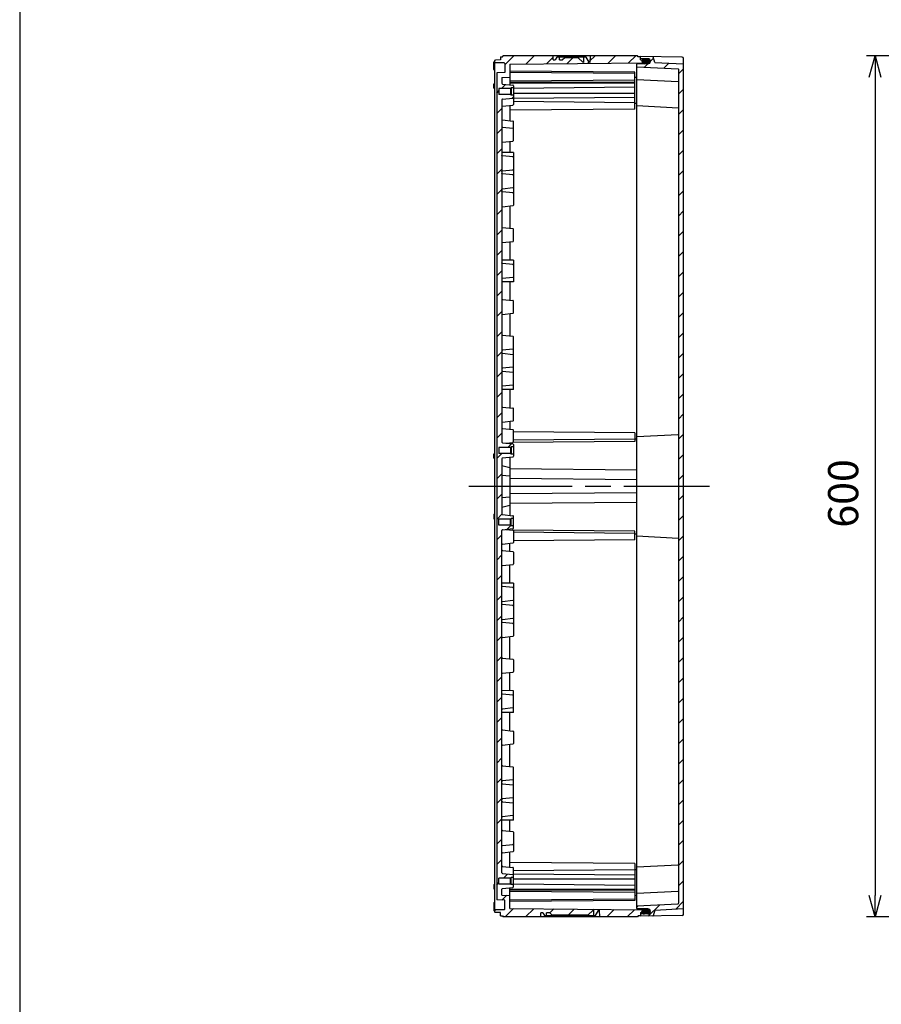
# Model space of a CAD drawing. Units: millimetres. Extents: x 0 to 4846, y 0 to 1680.
# Drawn here: x 2428 to 3028, y 400 to 1086 of the extents above; entities that cross this region are included whole.
import ezdxf

# ---------------------------------------------------------------- set-up
doc = ezdxf.new("R2010")
doc.units = ezdxf.units.MM
doc.header["$LTSCALE"] = 6
doc.linetypes.add('AM_ISO08W050', pattern=[18, 12, -1.5, 3, -1.5])
doc.linetypes.add('CENTER', pattern=[2, 1.25, -0.25, 0.25, -0.25])
for name, color, linetype, lineweight in [('AM_10', 7, 'AM_ISO08W050', 50), ('AM_5', 3, 'Continuous', 25), ('AM_7', 4, 'AM_ISO08W050', 25), ('AM_8', 1, 'Continuous', 25), ('ｶﾞｽｹｯﾄ', 5, 'Continuous', 25), ('ﾄｯﾌﾟｶﾊﾞｰ', 7, 'Continuous', 25), ('ﾎﾞﾃﾞｨｰ', 2, 'Continuous', 25)]:
    doc.layers.add(name, color=color, linetype=linetype, lineweight=lineweight)
doc.styles.add('ACISOTS', font='isocp.shx', dxfattribs={"height": 1, "bigfont": 'extfont.shx'})
doc.styles.get("Standard").update_dxf_attribs({"font": 'ISOCP.SHX', "bigfont": 'EXTFONT.SHX'})
doc.dimstyles.new('AM_ISO$0', dxfattribs={"dimtxt": 3.5, "dimasz": 2.5, "dimexe": 1, "dimexo": 1, "dimgap": 1.5, "dimtad": 1, "dimdsep": 46, "dimtxsty": 'STANDARD', "dimblk": 'OPEN30', "dimcen": 0, "dimclrd": 3, "dimclre": 3, "dimclrt": 2, "dimadec": 0, "dimazin": 2, "dimtp": 0.1, "dimtm": 0.1, "dimtfac": 0.71, "dimtmove": 0, "dimatfit": 3, "dimldrblk": 'OPEN30', "dimfxl": 1, "dimlwd": -1, "dimlwe": -1, "dimarcsym": 0})
pattern_1 = [(45, (0, 0), (-7.071068, 7.071068), [])]

# ---------------------------------------------------------------- blocks, each defined once
blk = doc.blocks.new('TK-A3')
blk.add_lwpolyline([(0, 0), (403, 0), (403, 280), (0, 280)], close=True)
blk = doc.blocks.new('*S66')
at = {"layer": 'AM_10', "color": 7, "linetype": 'CENTER'}
for p, q in [((3357, 1110.94), (3357, 1070.94)), ((3337, 1090.94), (3317, 1090.94)), ((3357, 410.94), (3357, 450.94)), ((3337, 430.94), (3317, 430.94))]:
    blk.add_line(p, q, dxfattribs=at)
at = {"layer": 'AM_10', "color": 1, "linetype": 'CENTER'}
blk.add_line((3357, 1070.94), (3357, 450.94), dxfattribs=at)
at = {"layer": 'AM_10', "color": 7, "linetype": 'Continuous', "extrusion": (0, 0, -1)}
blk.add_trace([(-3337, 1093.57), (-3337, 1088.3), (-3357, 1090.94)], dxfattribs=at)
at = {"layer": 'AM_10', "color": 7, "linetype": 'Continuous'}
blk.add_trace([(3337, 428.3), (3337, 433.57), (3357, 430.94)], dxfattribs=at)
at = {"layer": 'AM_10', "color": 7, "char_height": 20, "attachment_point": 5, "style": 'ACISOTS'}
for s, insert in [('A-A', (2819.53, 1155.89)), ('A', (3301, 1090.94)), ('A', (3301, 430.94))]:
    blk.add_mtext(s, dxfattribs=dict(at, insert=insert))
blk = doc.blocks.new('*S67')
at = {"layer": 'AM_10', "color": 7, "linetype": 'CENTER'}
for p, q in [((3357, 1110.94), (3357, 1070.94)), ((3337, 1090.94), (3317, 1090.94)), ((3357, 410.94), (3357, 450.94)), ((3337, 430.94), (3317, 430.94))]:
    blk.add_line(p, q, dxfattribs=at)
at = {"layer": 'AM_10', "color": 1, "linetype": 'CENTER'}
blk.add_line((3357, 1070.94), (3357, 450.94), dxfattribs=at)
at = {"layer": 'AM_10', "color": 7, "linetype": 'Continuous', "extrusion": (0, 0, -1)}
blk.add_trace([(-3337, 1093.57), (-3337, 1088.3), (-3357, 1090.94)], dxfattribs=at)
at = {"layer": 'AM_10', "color": 7, "linetype": 'Continuous'}
blk.add_trace([(3337, 428.3), (3337, 433.57), (3357, 430.94)], dxfattribs=at)
at = {"layer": 'AM_10', "color": 7, "char_height": 20, "attachment_point": 5, "style": 'ACISOTS'}
for s, insert in [('A-A', (2819.53, 1155.89)), ('A', (3301, 1090.94)), ('A', (3301, 430.94))]:
    blk.add_mtext(s, dxfattribs=dict(at, insert=insert))
blk = doc.blocks.new('_Open30')
at = {"color": 0, "linetype": 'ByBlock', "lineweight": -2}
for p, q in [((-1, 0.268), (0, 0)), ((0, 0), (-1, -0.268)), ((0, 0), (-1, 0))]:
    blk.add_line(p, q, dxfattribs=at)
blk = doc.blocks.new('*D40')
at = {"layer": 'AM_5', "color": 3}
for p, q in [((3211, 1060.94), (3017.59, 1060.94)), ((3023.59, 1045.94), (3023.59, 475.94)), ((3211, 460.94), (3017.59, 460.94))]:
    blk.add_line(p, q, dxfattribs=at)
at = {"layer": 'Defpoints', "color": 0}
for p in [(3217, 1060.94), (3023.59, 460.94), (3217, 460.94)]:
    blk.add_point(p, dxfattribs=at)
at = {"layer": 'AM_5', "color": 3, "xscale": 15, "yscale": 15, "zscale": 15}
for p, rotation in [((3023.59, 1060.94), 90), ((3023.59, 460.94), 270)]:
    blk.add_blockref('_Open30', p, dxfattribs=dict(at, rotation=rotation))
at = {"layer": 'AM_5', "color": 2, "insert": (3004.09, 755.98), "char_height": 21, "attachment_point": 5, "rotation": 90}
blk.add_mtext('600', dxfattribs=at)

msp = doc.modelspace()

# ---------------------------------------------------------------- hatches: boundary and pattern name
at = {"layer": 'AM_8'}
h = msp.add_hatch(dxfattribs=at)
h.set_pattern_fill('_U', color=256, scale=10, angle=45, style=0, pattern_type=0)
h.set_pattern_definition(pattern_1)
edge = h.paths.add_edge_path()
edge.add_arc((2764.211, 780.191), 0.5, 96.025822, 180, ccw=False)
edge.add_line((2764.159, 780.688), (2771.353, 781.447))
edge.add_arc((2771.311, 781.845), 0.4, 276.025822, 360)
edge.add_line((2771.711, 781.845), (2771.711, 783.438))
edge.add_line((2771.711, 783.438), (2770.211, 783.438))
edge.add_line((2770.211, 783.438), (2769.811, 783.838))
edge.add_line((2769.811, 783.838), (2761.711, 783.838))
edge.add_line((2761.711, 783.838), (2761.711, 788.038))
edge.add_line((2761.711, 788.038), (2769.811, 788.038))
edge.add_line((2769.811, 788.038), (2770.211, 788.438))
edge.add_line((2770.211, 788.438), (2771.711, 788.438))
edge.add_line((2771.711, 788.438), (2771.711, 790.031))
edge.add_arc((2771.311, 790.031), 0.4, 0, 83.974178)
edge.add_line((2771.353, 790.428), (2764.159, 791.188))
edge.add_arc((2764.211, 791.685), 0.5, 180, 263.974178, ccw=False)
edge.add_line((2763.711, 791.685), (2763.711, 801.685))
edge.add_line((2763.711, 801.685), (2763.711, 816.685))
edge.add_line((2763.711, 816.685), (2763.711, 828.298))
edge.add_line((2763.711, 828.298), (2763.711, 855.26))
edge.add_line((2763.711, 855.26), (2763.711, 866.685))
edge.add_line((2763.711, 866.685), (2763.711, 880.191))
edge.add_line((2763.711, 880.191), (2763.711, 891.685))
edge.add_line((2763.711, 891.685), (2763.711, 903.298))
edge.add_line((2763.711, 903.298), (2763.711, 918.577))
edge.add_line((2763.711, 918.577), (2763.711, 993.577))
edge.add_line((2763.711, 993.577), (2763.711, 1000.191))
edge.add_line((2763.711, 1000.191), (2763.711, 1030.191))
edge.add_arc((2764.211, 1030.191), 0.5, 96.025822, 180, ccw=False)
edge.add_line((2764.159, 1030.688), (2771.353, 1031.447))
edge.add_arc((2771.311, 1031.845), 0.4, 276.025822, 360)
edge.add_line((2771.711, 1031.845), (2771.711, 1033.438))
edge.add_line((2771.711, 1033.438), (2770.211, 1033.438))
edge.add_line((2770.211, 1033.438), (2769.811, 1033.838))
edge.add_line((2769.811, 1033.838), (2761.711, 1033.838))
edge.add_line((2761.711, 1033.838), (2761.711, 1038.038))
edge.add_line((2761.711, 1038.038), (2769.811, 1038.038))
edge.add_line((2769.811, 1038.038), (2770.211, 1038.438))
edge.add_line((2770.211, 1038.438), (2771.711, 1038.438))
edge.add_line((2771.711, 1038.438), (2771.711, 1040.031))
edge.add_arc((2771.311, 1040.031), 0.4, 0, 83.974178)
edge.add_line((2771.353, 1040.428), (2764.159, 1041.188))
edge.add_arc((2764.211, 1041.685), 0.5, 180, 263.974178, ccw=False)
edge.add_line((2763.711, 1041.685), (2763.711, 1045.65))
edge.add_line((2763.711, 1045.65), (2769.211, 1045.938))
edge.add_line((2769.211, 1045.938), (2769.211, 1055.121))
edge.add_line((2769.211, 1055.121), (2861.59, 1055.927))
edge.add_arc((2862.961, 1057.015), 1.75, 180, 218.435264, ccw=False)
edge.add_line((2861.211, 1057.015), (2861.211, 1057.073))
edge.add_arc((2862.961, 1057.073), 1.75, 150.584596, 180, ccw=False)
edge.add_line((2861.437, 1057.933), (2860.211, 1057.944))
edge.add_line((2860.211, 1057.944), (2860.211, 1057.981))
edge.add_line((2860.211, 1057.981), (2860.211, 1059.136))
edge.add_line((2860.211, 1059.136), (2860.211, 1060.238))
edge.add_line((2860.211, 1060.238), (2858.711, 1060.238))
edge.add_line((2858.711, 1060.238), (2858.278, 1060.938))
edge.add_line((2858.278, 1060.938), (2825.093, 1060.938))
edge.add_line((2825.093, 1060.938), (2825.011, 1056.259))
edge.add_line((2825.011, 1056.259), (2824.511, 1056.441))
edge.add_line((2824.511, 1056.441), (2822.492, 1059.938))
edge.add_line((2822.492, 1059.938), (2820.577, 1059.938))
edge.add_line((2820.577, 1059.938), (2820.511, 1056.159))
edge.add_line((2820.511, 1056.159), (2820.011, 1056.341))
edge.add_line((2820.011, 1056.341), (2816.914, 1059.438))
edge.add_line((2816.914, 1059.438), (2807.508, 1059.438))
edge.add_line((2807.508, 1059.438), (2806.029, 1057.959))
edge.add_line((2806.029, 1057.959), (2803.88, 1057.959))
edge.add_line((2803.88, 1057.959), (2803.845, 1059.938))
edge.add_line((2803.845, 1059.938), (2801.93, 1059.938))
edge.add_line((2801.93, 1059.938), (2800.788, 1057.959))
edge.add_line((2800.788, 1057.959), (2799.382, 1057.959))
edge.add_line((2799.382, 1057.959), (2799.33, 1060.938))
edge.add_line((2799.33, 1060.938), (2764.644, 1060.938))
edge.add_line((2764.644, 1060.938), (2764.211, 1060.188))
edge.add_line((2764.211, 1060.188), (2762.711, 1060.188))
edge.add_line((2762.711, 1060.188), (2762.711, 1057.938))
edge.add_line((2762.711, 1057.938), (2759.395, 1057.88))
edge.add_line((2759.395, 1057.88), (2758.711, 1057.538))
edge.add_line((2758.711, 1057.538), (2758.711, 1057.041))
edge.add_line((2758.711, 1057.041), (2758.711, 1056.338))
edge.add_line((2758.711, 1056.338), (2759.395, 1055.996))
edge.add_line((2759.395, 1055.996), (2765.416, 1055.891))
edge.add_arc((2765.411, 1055.591), 0.3, 0, 89.000064, ccw=False)
edge.add_line((2765.711, 1055.591), (2765.711, 1049.238))
edge.add_line((2765.711, 1049.238), (2760.211, 1048.95))
edge.add_line((2760.211, 1048.95), (2760.211, 472.926))
edge.add_line((2760.211, 472.926), (2765.711, 472.638))
edge.add_line((2765.711, 472.638), (2765.711, 466.285))
edge.add_arc((2765.411, 466.285), 0.3, -89.000064, 0, ccw=False)
edge.add_line((2765.416, 465.985), (2759.395, 465.88))
edge.add_line((2759.395, 465.88), (2758.711, 465.538))
edge.add_line((2758.711, 465.538), (2758.711, 464.835))
edge.add_line((2758.711, 464.835), (2758.711, 464.338))
edge.add_line((2758.711, 464.338), (2759.395, 463.996))
edge.add_line((2759.395, 463.996), (2762.711, 463.938))
edge.add_line((2762.711, 463.938), (2762.711, 461.688))
edge.add_line((2762.711, 461.688), (2764.211, 461.688))
edge.add_line((2764.211, 461.688), (2764.644, 460.938))
edge.add_line((2764.644, 460.938), (2790.83, 460.938))
edge.add_line((2790.83, 460.938), (2790.882, 463.917))
edge.add_line((2790.882, 463.917), (2792.288, 463.917))
edge.add_line((2792.288, 463.917), (2793.43, 461.938))
edge.add_line((2793.43, 461.938), (2794.845, 461.938))
edge.add_line((2794.845, 461.938), (2794.88, 463.917))
edge.add_line((2794.88, 463.917), (2797.029, 463.917))
edge.add_line((2797.029, 463.917), (2798.508, 462.438))
edge.add_line((2798.508, 462.438), (2823.914, 462.438))
edge.add_line((2823.914, 462.438), (2827.011, 465.535))
edge.add_line((2827.011, 465.535), (2827.511, 465.717))
edge.add_line((2827.511, 465.717), (2827.577, 461.938))
edge.add_line((2827.577, 461.938), (2828.992, 461.938))
edge.add_line((2828.992, 461.938), (2831.011, 465.435))
edge.add_line((2831.011, 465.435), (2831.511, 465.617))
edge.add_line((2831.511, 465.617), (2831.593, 460.938))
edge.add_line((2831.593, 460.938), (2858.278, 460.938))
edge.add_line((2858.278, 460.938), (2858.711, 461.638))
edge.add_line((2858.711, 461.638), (2860.211, 461.638))
edge.add_line((2860.211, 461.638), (2860.211, 462.739))
edge.add_line((2860.211, 462.739), (2860.211, 463.895))
edge.add_line((2860.211, 463.895), (2860.211, 463.932))
edge.add_line((2860.211, 463.932), (2861.437, 463.943))
edge.add_arc((2862.961, 464.802), 1.75, 180, 209.415404, ccw=False)
edge.add_line((2861.211, 464.802), (2861.211, 464.86))
edge.add_arc((2862.961, 464.86), 1.75, 141.564736, 180, ccw=False)
edge.add_line((2861.59, 465.948), (2769.211, 466.754))
edge.add_line((2769.211, 466.754), (2769.211, 475.938))
edge.add_line((2769.211, 475.938), (2763.711, 476.226))
edge.add_line((2763.711, 476.226), (2763.711, 480.191))
edge.add_arc((2764.211, 480.191), 0.5, 96.025822, 180, ccw=False)
edge.add_line((2764.159, 480.688), (2771.353, 481.447))
edge.add_arc((2771.311, 481.845), 0.4, 276.025822, 360)
edge.add_line((2771.711, 481.845), (2771.711, 483.438))
edge.add_line((2771.711, 483.438), (2770.211, 483.438))
edge.add_line((2770.211, 483.438), (2769.811, 483.838))
edge.add_line((2769.811, 483.838), (2761.711, 483.838))
edge.add_line((2761.711, 483.838), (2761.711, 488.038))
edge.add_line((2761.711, 488.038), (2769.811, 488.038))
edge.add_line((2769.811, 488.038), (2770.211, 488.438))
edge.add_line((2770.211, 488.438), (2771.711, 488.438))
edge.add_line((2771.711, 488.438), (2771.711, 490.031))
edge.add_arc((2771.311, 490.031), 0.4, 0, 83.974178)
edge.add_line((2771.353, 490.428), (2764.159, 491.188))
edge.add_arc((2764.211, 491.685), 0.5, 180, 263.974178, ccw=False)
edge.add_line((2763.711, 491.685), (2763.711, 521.685))
edge.add_line((2763.711, 521.685), (2763.711, 528.298))
edge.add_line((2763.711, 528.298), (2763.711, 618.577))
edge.add_line((2763.711, 618.577), (2763.711, 630.191))
edge.add_line((2763.711, 630.191), (2763.711, 641.685))
edge.add_line((2763.711, 641.685), (2763.711, 655.191))
edge.add_line((2763.711, 655.191), (2763.711, 666.616))
edge.add_line((2763.711, 666.616), (2763.711, 693.577))
edge.add_line((2763.711, 693.577), (2763.711, 705.191))
edge.add_line((2763.711, 705.191), (2763.711, 720.191))
edge.add_line((2763.711, 720.191), (2763.711, 730.191))
edge.add_arc((2764.211, 730.191), 0.5, 96.025822, 180, ccw=False)
edge.add_line((2764.159, 730.688), (2771.353, 731.447))
edge.add_arc((2771.311, 731.845), 0.4, 276.025822, 360)
edge.add_line((2771.711, 731.845), (2771.711, 733.438))
edge.add_line((2771.711, 733.438), (2770.211, 733.438))
edge.add_line((2770.211, 733.438), (2769.811, 733.838))
edge.add_line((2769.811, 733.838), (2761.711, 733.838))
edge.add_line((2761.711, 733.838), (2761.711, 738.038))
edge.add_line((2761.711, 738.038), (2769.811, 738.038))
edge.add_line((2769.811, 738.038), (2770.211, 738.438))
edge.add_line((2770.211, 738.438), (2771.711, 738.438))
edge.add_line((2771.711, 738.438), (2771.711, 740.031))
edge.add_arc((2771.311, 740.031), 0.4, 0, 83.974178)
edge.add_line((2771.353, 740.428), (2764.159, 741.188))
edge.add_arc((2764.211, 741.685), 0.5, 180, 263.974178, ccw=False)
edge.add_line((2763.711, 741.685), (2763.711, 746.438))
edge.add_line((2763.711, 746.438), (2763.711, 775.438))
edge.add_line((2763.711, 775.438), (2763.711, 780.191))
h = msp.add_hatch(dxfattribs=at)
h.set_pattern_fill('_U', color=256, scale=10, angle=45, style=0, pattern_type=0)
h.set_pattern_definition(pattern_1)
edge = h.paths.add_edge_path()
edge.add_line((2889.927, 1055.153), (2870.211, 1056.186))
edge.add_line((2870.211, 1056.186), (2869.009, 1060.078))
edge.add_arc((2868.722, 1059.989), 0.3, 17.167267, 89)
edge.add_line((2868.728, 1060.289), (2860.211, 1060.438))
edge.add_line((2860.211, 1060.438), (2860.211, 1060.238))
edge.add_line((2860.211, 1060.238), (2860.211, 1059.136))
edge.add_arc((2860.511, 1059.136), 0.3, 180, 269.7)
edge.add_line((2860.51, 1058.836), (2865.47, 1058.81))
edge.add_arc((2865.461, 1057.06), 1.75, 0, 89.7, ccw=False)
edge.add_line((2867.211, 1057.06), (2867.211, 1057.028))
edge.add_arc((2865.461, 1057.028), 1.75, -89.7, 0, ccw=False)
edge.add_line((2865.47, 1055.278), (2858.01, 1055.239))
edge.add_arc((2858.011, 1054.939), 0.3, 90.3, 180)
edge.add_line((2857.711, 1054.939), (2857.711, 1053.238))
edge.add_line((2857.711, 1053.238), (2886.427, 1051.733))
edge.add_arc((2886.411, 1051.433), 0.3, 0, 87, ccw=False)
edge.add_line((2886.711, 1051.433), (2886.711, 470.442))
edge.add_arc((2886.411, 470.442), 0.3, -87, 0, ccw=False)
edge.add_line((2886.427, 470.143), (2857.711, 468.638))
edge.add_line((2857.711, 468.638), (2857.711, 466.936))
edge.add_arc((2858.011, 466.936), 0.3, 180, 269.7)
edge.add_line((2858.01, 466.636), (2865.47, 466.597))
edge.add_arc((2865.461, 464.847), 1.75, 0, 89.7, ccw=False)
edge.add_line((2867.211, 464.847), (2867.211, 464.815))
edge.add_arc((2865.461, 464.815), 1.75, -89.7, 0, ccw=False)
edge.add_line((2865.47, 463.065), (2860.51, 463.039))
edge.add_arc((2860.511, 462.739), 0.3, 90.3, 180)
edge.add_line((2860.211, 462.739), (2860.211, 461.638))
edge.add_line((2860.211, 461.638), (2860.211, 461.438))
edge.add_line((2860.211, 461.438), (2868.728, 461.586))
edge.add_arc((2868.722, 461.886), 0.3, 271, 342.832733)
edge.add_line((2869.009, 461.798), (2870.211, 465.69))
edge.add_line((2870.211, 465.69), (2889.927, 466.723))
edge.add_arc((2889.911, 467.023), 0.3, 273, 360)
edge.add_line((2890.211, 467.023), (2890.211, 1054.853))
edge.add_arc((2889.911, 1054.853), 0.3, 0, 87)
at = {"layer": 'ｶﾞｽｹｯﾄ'}
h = msp.add_hatch(color=256, dxfattribs=at)
edge = h.paths.add_edge_path()
edge.add_line((2861.211, 1057.073), (2861.211, 1057.015))
edge.add_arc((2862.961, 1057.015), 1.75, 180, 269.7)
edge.add_line((2862.952, 1055.265), (2865.47, 1055.278))
edge.add_arc((2865.461, 1057.028), 1.75, 270.3, 360)
edge.add_line((2867.211, 1057.028), (2867.211, 1057.06))
edge.add_arc((2865.461, 1057.06), 1.75, 360, 449.7)
edge.add_line((2865.47, 1058.81), (2862.952, 1058.823))
edge.add_arc((2862.961, 1057.073), 1.75, 90.3, 180)
h = msp.add_hatch(color=256, dxfattribs=at)
edge = h.paths.add_edge_path()
edge.add_line((2861.211, 464.802), (2861.211, 464.86))
edge.add_arc((2862.961, 464.86), 1.75, 90.3, 180, ccw=False)
edge.add_line((2862.952, 466.61), (2865.47, 466.597))
edge.add_arc((2865.461, 464.847), 1.75, 0, 89.7, ccw=False)
edge.add_line((2867.211, 464.847), (2867.211, 464.815))
edge.add_arc((2865.461, 464.815), 1.75, -89.7, 0, ccw=False)
edge.add_line((2865.47, 463.065), (2862.952, 463.052))
edge.add_arc((2862.961, 464.802), 1.75, 180, 269.7, ccw=False)

# ---------------------------------------------------------------- linework, layer by layer
at = {"layer": 'AM_7'}
msp.add_line((2740.711, 760.938), (2908.211, 760.938), dxfattribs=at)
at = {"layer": 'ｶﾞｽｹｯﾄ'}
for p, q in [((2861.211, 1057.073), (2861.211, 1057.015)), ((2861.211, 464.802), (2861.211, 464.86))]:
    msp.add_line(p, q, dxfattribs=at)
for centre, start, end in [((2862.961, 1057.073), 90.3, 180), ((2862.961, 1057.015), 180, 269.7), ((2862.961, 464.86), 90.3, 180), ((2862.961, 464.802), 180, 269.7)]:
    msp.add_arc(centre, 1.75, start, end, dxfattribs=at)
at = {"layer": 'ﾄｯﾌﾟｶﾊﾞｰ'}
for p, q in [((2860.211, 1057.981), (2860.211, 1060.438)), ((2889.229, 1059.931), (2860.211, 1060.438)), ((2865.47, 1058.81), (2860.51, 1058.836)), ((2867.211, 1057.06), (2867.211, 1057.028)), ((2870.211, 1056.186), (2869.009, 1060.078)), ((2890.211, 462.944), (2890.211, 1058.931)), ((2857.711, 466.936), (2857.711, 1054.939)), ((2857.711, 1053.238), (2886.427, 1051.733)), ((2865.47, 1055.278), (2858.01, 1055.239)), ((2870.211, 1056.186), (2889.927, 1055.153)), ((2886.711, 1051.433), (2886.711, 470.442)), ((2857.711, 1044.438), (2886.427, 1042.933)), ((2857.711, 1026.138), (2886.427, 1024.633)), ((2857.711, 795.538), (2886.427, 797.043)), ((2857.711, 726.338), (2886.427, 724.833)), ((2857.711, 495.738), (2886.427, 497.243)), ((2857.711, 477.438), (2886.427, 478.943)), ((2857.711, 468.638), (2886.427, 470.143)), ((2865.47, 466.597), (2858.01, 466.636)), ((2870.211, 465.69), (2889.927, 466.723)), ((2860.211, 463.895), (2860.211, 461.438)), ((2889.229, 461.944), (2860.211, 461.438)), ((2865.47, 463.065), (2860.51, 463.039)), ((2867.211, 464.815), (2867.211, 464.847)), ((2870.211, 465.69), (2869.009, 461.798))]:
    msp.add_line(p, q, dxfattribs=at)
for centre, radius, start, end in [((2860.511, 1059.136), 0.3, 180, 269.7), ((2865.461, 1057.06), 1.75, 0, 89.7), ((2865.461, 1057.028), 1.75, 270.3, 0), ((2868.722, 1059.989), 0.3, 17.167267, 89), ((2889.211, 1058.931), 1, 0, 89), ((2858.011, 1054.939), 0.3, 90.3, 180), ((2886.411, 1051.433), 0.3, 0, 87), ((2889.911, 1054.853), 0.3, 0, 87), ((2886.411, 1042.633), 0.3, 0, 87), ((2886.411, 1024.333), 0.3, 0, 87), ((2886.411, 797.342), 0.3, 273, 0), ((2886.411, 724.533), 0.3, 0, 87), ((2886.411, 497.542), 0.3, 273, 0), ((2886.411, 479.242), 0.3, 273, 0), ((2858.011, 466.936), 0.3, 180, 269.7), ((2865.461, 464.847), 1.75, 0, 89.7), ((2886.411, 470.442), 0.3, 273, 0), ((2889.911, 467.023), 0.3, 273, 0), ((2860.511, 462.739), 0.3, 90.3, 180), ((2865.461, 464.815), 1.75, 270.3, 0), ((2868.722, 461.886), 0.3, 271, 342.832733), ((2889.211, 462.944), 1, 271, 0)]:
    msp.add_arc(centre, radius, start, end, dxfattribs=at)
at = {"layer": 'ﾎﾞﾃﾞｨｰ'}
for p, q in [((2758.211, 1051.204), (2758.211, 1056.37)), ((2759.395, 1057.88), (2758.711, 1057.538)), ((2758.711, 1057.538), (2758.711, 464.338)), ((2758.711, 1056.338), (2759.395, 1055.996)), ((2762.711, 1057.938), (2759.395, 1057.88)), ((2762.711, 1060.188), (2762.711, 1057.938)), ((2762.711, 1060.188), (2764.211, 1060.188)), ((2764.211, 1060.188), (2764.644, 1060.938)), ((2858.278, 1060.938), (2764.644, 1060.938)), ((2799.382, 1057.959), (2799.33, 1060.938)), ((2799.382, 1057.959), (2800.788, 1057.959)), ((2801.93, 1059.938), (2800.788, 1057.959)), ((2803.845, 1059.938), (2801.93, 1059.938)), ((2803.88, 1057.959), (2803.845, 1059.938)), ((2820.577, 1059.938), (2803.845, 1059.938)), ((2803.88, 1057.959), (2806.029, 1057.959)), ((2807.508, 1059.438), (2806.029, 1057.959)), ((2816.914, 1059.438), (2807.508, 1059.438)), ((2820.011, 1056.341), (2816.914, 1059.438)), ((2820.511, 1056.159), (2820.011, 1056.341)), ((2820.577, 1059.938), (2820.511, 1056.159)), ((2822.492, 1059.938), (2820.577, 1059.938)), ((2824.511, 1056.441), (2822.492, 1059.938)), ((2825.011, 1056.259), (2824.511, 1056.441)), ((2825.093, 1060.938), (2825.011, 1056.259)), ((2858.711, 1060.238), (2858.278, 1060.938)), ((2860.211, 1060.238), (2858.711, 1060.238)), ((2860.211, 1057.944), (2860.211, 1060.238)), ((2860.211, 1057.944), (2863.461, 1057.915)), ((2864.211, 1057.544), (2863.461, 1057.915)), ((2864.211, 1055.272), (2864.211, 1057.544)), ((2765.416, 1055.891), (2759.395, 1055.996)), ((2765.711, 1055.591), (2765.711, 1049.238)), ((2769.211, 1055.121), (2863.458, 1055.944)), ((2769.211, 1055.121), (2769.211, 1040.654)), ((2856.211, 1049.376), (2769.211, 1050.135)), ((2863.458, 1055.944), (2864.211, 1056.317)), ((2765.711, 1049.238), (2760.211, 1048.95)), ((2760.211, 1048.95), (2760.211, 472.926)), ((2763.711, 1045.65), (2769.211, 1045.938)), ((2763.711, 1045.65), (2763.711, 1041.685)), ((2856.211, 1048.438), (2769.211, 1049.197)), ((2856.211, 1043.938), (2769.211, 1043.179)), ((2856.211, 1023.688), (2856.211, 1049.376)), ((2856.211, 1045.876), (2857.711, 1045.889)), ((2758.211, 1041.359), (2758.711, 1041.368)), ((2758.211, 1038.294), (2758.211, 1041.359)), ((2758.211, 1038.294), (2758.711, 1038.298)), ((2761.711, 1038.038), (2761.711, 1033.838)), ((2769.811, 1038.038), (2761.711, 1038.038)), ((2764.159, 1041.188), (2771.353, 1040.428)), ((2856.211, 1042.276), (2769.211, 1042.276)), ((2856.211, 1041.745), (2769.211, 1041.745)), ((2770.211, 1038.438), (2769.811, 1038.038)), ((2769.811, 1038.038), (2769.811, 1033.838)), ((2771.711, 1038.438), (2770.211, 1038.438)), ((2770.211, 1038.438), (2770.211, 1033.438)), ((2771.711, 1040.031), (2771.711, 1026.845)), ((2856.211, 1038.917), (2771.711, 1038.18)), ((2769.811, 1033.838), (2761.711, 1033.838)), ((2763.711, 1030.191), (2763.711, 791.685)), ((2764.159, 1030.688), (2771.353, 1031.447)), ((2770.211, 1033.438), (2769.811, 1033.838)), ((2771.711, 1033.438), (2770.211, 1033.438)), ((2856.211, 1034.674), (2771.711, 1034.674)), ((2856.211, 1031.846), (2771.711, 1031.109)), ((2856.211, 1028.162), (2771.711, 1028.9)), ((2764.159, 1025.688), (2771.353, 1026.447)), ((2769.211, 1026.221), (2769.211, 1015.654)), ((2856.211, 1023.688), (2769.211, 1022.929)), ((2856.211, 1027.88), (2857.711, 1027.894)), ((2764.159, 1016.188), (2771.353, 1015.428)), ((2764.159, 1011.188), (2771.353, 1010.428)), ((2771.711, 1001.845), (2771.711, 1015.031)), ((2764.159, 1000.688), (2771.353, 1001.447)), ((2769.211, 1001.221), (2769.211, 993.481)), ((2771.711, 993.438), (2763.711, 993.577)), ((2771.353, 990.364), (2764.159, 991.113)), ((2771.711, 993.438), (2771.711, 956.845)), ((2764.159, 980.762), (2771.353, 981.511)), ((2771.353, 977.864), (2764.159, 978.613)), ((2764.159, 968.262), (2771.353, 969.011)), ((2771.353, 965.364), (2764.159, 966.113)), ((2764.159, 955.688), (2771.353, 956.447)), ((2769.211, 956.221), (2769.211, 940.654)), ((2764.159, 941.188), (2771.353, 940.428)), ((2771.711, 931.845), (2771.711, 940.031)), ((2764.159, 930.688), (2771.353, 931.447)), ((2769.211, 931.221), (2769.211, 918.481)), ((2771.711, 918.438), (2763.711, 918.577)), ((2771.353, 915.364), (2764.159, 916.113)), ((2771.711, 918.438), (2771.711, 903.438)), ((2771.353, 906.511), (2764.159, 905.762)), ((2771.711, 903.438), (2763.711, 903.298)), ((2769.211, 903.394), (2769.211, 890.654)), ((2764.159, 891.188), (2771.353, 890.428)), ((2771.711, 881.845), (2771.711, 890.031)), ((2764.159, 880.688), (2771.353, 881.447)), ((2769.211, 881.221), (2769.211, 865.654)), ((2764.159, 866.188), (2771.353, 865.428)), ((2771.711, 828.438), (2771.711, 865.031)), ((2771.353, 856.511), (2764.159, 855.762)), ((2764.159, 853.613), (2771.353, 852.864)), ((2771.353, 844.011), (2764.159, 843.262)), ((2764.159, 841.113), (2771.353, 840.364)), ((2771.353, 831.511), (2764.159, 830.762)), ((2771.711, 828.438), (2763.711, 828.298)), ((2769.211, 828.394), (2769.211, 815.654)), ((2764.159, 816.188), (2771.353, 815.428)), ((2771.711, 806.845), (2771.711, 815.031)), ((2764.159, 805.688), (2771.353, 806.447)), ((2769.211, 806.221), (2769.211, 800.654)), ((2764.159, 801.188), (2771.353, 800.428)), ((2771.711, 791.845), (2771.711, 800.031)), ((2856.211, 798.188), (2771.711, 798.925)), ((2856.211, 798.188), (2856.211, 792.161)), ((2764.159, 791.188), (2771.353, 790.428)), ((2766.527, 790.938), (2771.353, 791.447)), ((2769.211, 791.221), (2769.211, 790.654)), ((2856.211, 792.161), (2771.072, 791.418)), ((2856.211, 793.713), (2771.711, 792.976)), ((2771.711, 790.031), (2771.711, 781.845)), ((2856.211, 793.995), (2857.711, 793.982)), ((2758.211, 783.499), (2758.711, 783.508)), ((2758.211, 780.433), (2758.211, 783.499)), ((2761.711, 788.038), (2761.711, 783.838)), ((2769.811, 788.038), (2761.711, 788.038)), ((2769.811, 783.838), (2761.711, 783.838)), ((2770.211, 788.438), (2769.811, 788.038)), ((2769.811, 788.038), (2769.811, 783.838)), ((2770.211, 783.438), (2769.811, 783.838)), ((2770.211, 788.438), (2770.211, 783.438)), ((2771.711, 788.438), (2770.211, 788.438)), ((2771.711, 783.438), (2770.211, 783.438)), ((2758.211, 780.433), (2758.711, 780.438)), ((2763.711, 780.191), (2763.711, 741.685)), ((2763.711, 775.438), (2769.211, 774.138)), ((2764.159, 780.688), (2771.353, 781.447)), ((2769.211, 781.221), (2769.211, 740.654)), ((2763.711, 768.772), (2769.211, 768.238)), ((2857.711, 772.229), (2769.211, 773.002)), ((2857.711, 765.491), (2769.211, 766.263)), ((2857.711, 756.385), (2769.211, 755.612)), ((2763.711, 753.104), (2769.211, 753.638)), ((2763.711, 746.438), (2769.211, 747.738)), ((2857.711, 749.646), (2769.211, 748.874)), ((2758.211, 741.442), (2758.211, 738.377)), ((2758.211, 741.442), (2758.711, 741.438)), ((2764.159, 741.188), (2771.353, 740.428)), ((2758.211, 738.377), (2758.711, 738.368)), ((2761.711, 733.838), (2761.711, 738.038)), ((2769.811, 738.038), (2761.711, 738.038)), ((2770.211, 738.438), (2769.811, 738.038)), ((2769.811, 733.838), (2769.811, 738.038)), ((2770.211, 733.438), (2770.211, 738.438)), ((2771.711, 738.438), (2770.211, 738.438)), ((2771.711, 731.845), (2771.711, 740.031)), ((2769.811, 733.838), (2761.711, 733.838)), ((2763.711, 491.685), (2763.711, 730.191)), ((2764.159, 730.688), (2771.353, 731.447)), ((2766.527, 730.938), (2771.353, 730.428)), ((2769.211, 730.654), (2769.211, 731.221)), ((2770.211, 733.438), (2769.811, 733.838)), ((2771.711, 733.438), (2770.211, 733.438)), ((2856.211, 729.715), (2771.072, 730.458)), ((2771.711, 730.031), (2771.711, 721.845)), ((2856.211, 728.162), (2771.711, 728.9)), ((2856.211, 723.688), (2856.211, 729.715)), ((2856.211, 727.88), (2857.711, 727.894)), ((2764.159, 720.688), (2771.353, 721.447)), ((2769.211, 715.654), (2769.211, 721.221)), ((2856.211, 723.688), (2771.711, 722.95)), ((2764.159, 716.188), (2771.353, 715.428)), ((2771.711, 715.031), (2771.711, 706.845)), ((2764.159, 705.688), (2771.353, 706.447)), ((2769.211, 693.481), (2769.211, 706.221)), ((2771.711, 693.438), (2763.711, 693.577)), ((2771.711, 693.438), (2771.711, 656.845)), ((2771.353, 690.364), (2764.159, 691.113)), ((2764.159, 680.762), (2771.353, 681.511)), ((2771.353, 677.864), (2764.159, 678.613)), ((2764.159, 668.262), (2771.353, 669.011)), ((2771.353, 665.364), (2764.159, 666.113)), ((2764.159, 655.688), (2771.353, 656.447)), ((2769.211, 640.654), (2769.211, 656.221)), ((2764.159, 641.188), (2771.353, 640.428)), ((2771.711, 640.031), (2771.711, 631.845)), ((2764.159, 630.688), (2771.353, 631.447)), ((2769.211, 618.481), (2769.211, 631.221)), ((2771.711, 618.438), (2763.711, 618.577)), ((2771.711, 603.438), (2771.711, 618.438)), ((2771.353, 615.364), (2764.159, 616.113)), ((2771.353, 606.511), (2764.159, 605.762)), ((2771.711, 603.438), (2763.711, 603.298)), ((2769.211, 590.654), (2769.211, 603.394)), ((2764.159, 591.188), (2771.353, 590.428)), ((2771.711, 590.031), (2771.711, 581.845)), ((2764.159, 580.688), (2771.353, 581.447)), ((2769.211, 565.654), (2769.211, 581.221)), ((2764.159, 566.188), (2771.353, 565.428)), ((2771.711, 528.438), (2771.711, 565.031)), ((2771.353, 556.511), (2764.159, 555.762)), ((2764.159, 553.613), (2771.353, 552.864)), ((2771.353, 544.011), (2764.159, 543.262)), ((2764.159, 541.113), (2771.353, 540.364)), ((2771.711, 528.438), (2763.711, 528.298)), ((2771.353, 531.511), (2764.159, 530.762)), ((2769.211, 520.654), (2769.211, 528.394)), ((2764.159, 521.188), (2771.353, 520.428)), ((2771.711, 520.031), (2771.711, 506.845)), ((2764.159, 510.688), (2771.353, 511.447)), ((2764.159, 505.688), (2771.353, 506.447)), ((2769.211, 495.654), (2769.211, 506.221)), ((2764.159, 496.188), (2771.353, 495.428)), ((2856.211, 498.188), (2769.211, 498.947)), ((2771.711, 481.845), (2771.711, 495.031)), ((2856.211, 498.188), (2856.211, 472.5)), ((2856.211, 493.995), (2857.711, 493.982)), ((2761.711, 483.838), (2761.711, 488.038)), ((2769.811, 488.038), (2761.711, 488.038)), ((2764.159, 491.188), (2771.353, 490.428)), ((2770.211, 488.438), (2769.811, 488.038)), ((2769.811, 483.838), (2769.811, 488.038)), ((2770.211, 483.438), (2770.211, 488.438)), ((2771.711, 488.438), (2770.211, 488.438)), ((2856.211, 493.713), (2771.711, 492.976)), ((2856.211, 490.03), (2771.711, 490.767)), ((2856.211, 487.201), (2771.711, 487.201)), ((2758.211, 483.582), (2758.211, 480.516)), ((2758.211, 483.582), (2758.711, 483.577)), ((2758.211, 480.516), (2758.711, 480.508)), ((2769.811, 483.838), (2761.711, 483.838)), ((2763.711, 476.226), (2763.711, 480.191)), ((2764.159, 480.688), (2771.353, 481.447)), ((2769.211, 466.754), (2769.211, 481.221)), ((2770.211, 483.438), (2769.811, 483.838)), ((2771.711, 483.438), (2770.211, 483.438)), ((2856.211, 482.959), (2771.711, 483.696)), ((2763.711, 476.226), (2769.211, 475.938)), ((2856.211, 480.13), (2769.211, 480.13)), ((2856.211, 479.6), (2769.211, 479.6)), ((2856.211, 477.938), (2769.211, 478.697)), ((2856.211, 473.438), (2769.211, 472.679)), ((2856.211, 475.999), (2857.711, 475.986)), ((2758.211, 470.671), (2758.211, 465.506)), ((2765.711, 472.638), (2760.211, 472.926)), ((2765.711, 466.285), (2765.711, 472.638)), ((2856.211, 472.5), (2769.211, 471.741)), ((2769.211, 466.754), (2863.458, 465.932)), ((2864.211, 466.604), (2864.211, 464.332)), ((2758.711, 465.538), (2759.395, 465.88)), ((2759.395, 463.996), (2758.711, 464.338)), ((2765.416, 465.985), (2759.395, 465.88)), ((2762.711, 463.938), (2759.395, 463.996)), ((2762.711, 461.688), (2762.711, 463.938)), ((2762.711, 461.688), (2764.211, 461.688)), ((2764.211, 461.688), (2764.644, 460.938)), ((2858.278, 460.938), (2764.644, 460.938)), ((2790.83, 460.938), (2790.882, 463.917)), ((2792.288, 463.917), (2790.882, 463.917)), ((2792.288, 463.917), (2793.43, 461.938)), ((2793.43, 461.938), (2794.845, 461.938)), ((2794.845, 461.938), (2794.88, 463.917)), ((2794.845, 461.938), (2827.577, 461.938)), ((2797.029, 463.917), (2794.88, 463.917)), ((2797.029, 463.917), (2798.508, 462.438)), ((2798.508, 462.438), (2823.914, 462.438)), ((2823.914, 462.438), (2827.011, 465.535)), ((2827.011, 465.535), (2827.511, 465.717)), ((2827.511, 465.717), (2827.577, 461.938)), ((2827.577, 461.938), (2828.992, 461.938)), ((2828.992, 461.938), (2831.011, 465.435)), ((2831.011, 465.435), (2831.511, 465.617)), ((2831.511, 465.617), (2831.593, 460.938)), ((2858.711, 461.638), (2858.278, 460.938)), ((2860.211, 461.638), (2858.711, 461.638)), ((2860.211, 463.932), (2863.461, 463.96)), ((2860.211, 463.932), (2860.211, 461.638)), ((2863.458, 465.932), (2864.211, 465.559)), ((2864.211, 464.332), (2863.461, 463.96))]:
    msp.add_line(p, q, dxfattribs=at)
for points in [[(2764.159, 991.113, 0), (2764.038, 991.142, 0), (2763.933, 991.196, 0), (2763.841, 991.277, 0), (2763.77, 991.377, 0), (2763.728, 991.489, 0), (2763.711, 991.616, 0)], [(2763.711, 980.26, 0), (2763.728, 980.386, 0), (2763.77, 980.499, 0), (2763.841, 980.599, 0), (2763.933, 980.68, 0), (2764.038, 980.733, 0), (2764.159, 980.762, 0)], [(2764.159, 978.613, 0), (2764.038, 978.642, 0), (2763.933, 978.696, 0), (2763.841, 978.777, 0), (2763.77, 978.877, 0), (2763.728, 978.989, 0), (2763.711, 979.116, 0)], [(2763.711, 967.76, 0), (2763.728, 967.886, 0), (2763.77, 967.999, 0), (2763.841, 968.099, 0), (2763.933, 968.18, 0), (2764.038, 968.233, 0), (2764.159, 968.262, 0)], [(2764.159, 966.113, 0), (2764.038, 966.142, 0), (2763.933, 966.196, 0), (2763.841, 966.277, 0), (2763.77, 966.377, 0), (2763.728, 966.489, 0), (2763.711, 966.616, 0)], [(2764.159, 916.113, 0), (2764.038, 916.142, 0), (2763.933, 916.196, 0), (2763.841, 916.277, 0), (2763.77, 916.377, 0), (2763.728, 916.489, 0), (2763.711, 916.616, 0)], [(2764.159, 905.762, 0), (2764.038, 905.733, 0), (2763.933, 905.68, 0), (2763.841, 905.599, 0), (2763.77, 905.499, 0), (2763.728, 905.386, 0), (2763.711, 905.26, 0)], [(2764.159, 855.762, 0), (2764.038, 855.733, 0), (2763.933, 855.68, 0), (2763.841, 855.599, 0), (2763.77, 855.499, 0), (2763.728, 855.386, 0), (2763.711, 855.26, 0)], [(2763.711, 854.116, 0), (2763.728, 853.989, 0), (2763.77, 853.877, 0), (2763.841, 853.777, 0), (2763.933, 853.696, 0), (2764.038, 853.642, 0), (2764.159, 853.613, 0)], [(2764.159, 843.262, 0), (2764.038, 843.233, 0), (2763.933, 843.18, 0), (2763.841, 843.099, 0), (2763.77, 842.999, 0), (2763.728, 842.886, 0), (2763.711, 842.76, 0)], [(2763.711, 841.616, 0), (2763.728, 841.489, 0), (2763.77, 841.377, 0), (2763.841, 841.277, 0), (2763.933, 841.196, 0), (2764.038, 841.142, 0), (2764.159, 841.113, 0)], [(2764.159, 830.762, 0), (2764.038, 830.733, 0), (2763.933, 830.68, 0), (2763.841, 830.599, 0), (2763.77, 830.499, 0), (2763.728, 830.386, 0), (2763.711, 830.26, 0)], [(2764.159, 691.113, 0), (2764.038, 691.142, 0), (2763.933, 691.196, 0), (2763.841, 691.277, 0), (2763.77, 691.377, 0), (2763.728, 691.489, 0), (2763.711, 691.616, 0)], [(2763.711, 680.26, 0), (2763.728, 680.386, 0), (2763.77, 680.499, 0), (2763.841, 680.599, 0), (2763.933, 680.68, 0), (2764.038, 680.733, 0), (2764.159, 680.762, 0)], [(2764.159, 678.613, 0), (2764.038, 678.642, 0), (2763.933, 678.696, 0), (2763.841, 678.777, 0), (2763.77, 678.877, 0), (2763.728, 678.989, 0), (2763.711, 679.116, 0)], [(2763.711, 667.76, 0), (2763.728, 667.886, 0), (2763.77, 667.999, 0), (2763.841, 668.099, 0), (2763.933, 668.18, 0), (2764.038, 668.233, 0), (2764.159, 668.262, 0)], [(2764.159, 666.113, 0), (2764.038, 666.142, 0), (2763.933, 666.196, 0), (2763.841, 666.277, 0), (2763.77, 666.377, 0), (2763.728, 666.489, 0), (2763.711, 666.616, 0)], [(2764.159, 616.113, 0), (2764.038, 616.142, 0), (2763.933, 616.196, 0), (2763.841, 616.277, 0), (2763.77, 616.377, 0), (2763.728, 616.489, 0), (2763.711, 616.616, 0)], [(2764.159, 605.762, 0), (2764.038, 605.733, 0), (2763.933, 605.68, 0), (2763.841, 605.599, 0), (2763.77, 605.499, 0), (2763.728, 605.386, 0), (2763.711, 605.26, 0)], [(2764.159, 555.762, 0), (2764.038, 555.733, 0), (2763.933, 555.68, 0), (2763.841, 555.599, 0), (2763.77, 555.499, 0), (2763.728, 555.386, 0), (2763.711, 555.26, 0)], [(2763.711, 554.116, 0), (2763.728, 553.989, 0), (2763.77, 553.877, 0), (2763.841, 553.777, 0), (2763.933, 553.696, 0), (2764.038, 553.642, 0), (2764.159, 553.613, 0)], [(2764.159, 543.262, 0), (2764.038, 543.233, 0), (2763.933, 543.18, 0), (2763.841, 543.099, 0), (2763.77, 542.999, 0), (2763.728, 542.886, 0), (2763.711, 542.76, 0)], [(2763.711, 541.616, 0), (2763.728, 541.489, 0), (2763.77, 541.377, 0), (2763.841, 541.277, 0), (2763.933, 541.196, 0), (2764.038, 541.142, 0), (2764.159, 541.113, 0)], [(2764.159, 530.762, 0), (2764.038, 530.733, 0), (2763.933, 530.68, 0), (2763.841, 530.599, 0), (2763.77, 530.499, 0), (2763.728, 530.386, 0), (2763.711, 530.26, 0)]]:
    msp.add_polyline3d(points, dxfattribs=at)
for centre, radius, start, end in [((2758.913, 1056.369), 0.701, 106.689317, 179.898294), ((2758.911, 1051.204), 0.7, 180, 253.34974), ((2765.411, 1055.591), 0.3, 0, 89.000064), ((2764.211, 1041.685), 0.5, 180, 263.974178), ((2771.311, 1040.031), 0.4, 0, 83.974178), ((2764.211, 1030.191), 0.5, 96.025822, 180), ((2771.311, 1031.845), 0.4, 276.025822, 0), ((2764.211, 1025.191), 0.5, 96.02582, 180), ((2771.311, 1026.845), 0.4, 276.025822, 0), ((2764.211, 1016.685), 0.5, 180, 263.974178), ((2771.311, 1015.031), 0.4, 0, 83.974178), ((2764.211, 1011.685), 0.5, 180, 263.974178), ((2771.311, 1010.031), 0.4, 0, 83.974178), ((2771.311, 1001.845), 0.4, 276.025822, 0), ((2764.211, 1000.191), 0.5, 96.02582, 180), ((2771.311, 989.966), 0.4, 0, 84.056496), ((2771.311, 981.909), 0.4, 275.943424, 0), ((2771.311, 977.466), 0.4, 0, 84.056496), ((2771.311, 969.409), 0.4, 275.943424, 0), ((2771.311, 964.966), 0.4, 0, 84.056496), ((2764.211, 955.191), 0.5, 96.02582, 180), ((2771.311, 956.845), 0.4, 276.025822, 0), ((2764.211, 941.685), 0.5, 180, 263.97418), ((2771.311, 940.031), 0.4, 0, 83.974178), ((2764.211, 930.191), 0.5, 96.02582, 180), ((2771.311, 931.845), 0.4, 276.025822, 0), ((2771.311, 914.966), 0.4, 0, 84.056496), ((2771.311, 906.909), 0.4, 275.943504, 0), ((2764.211, 891.685), 0.5, 180, 263.97418), ((2771.311, 890.031), 0.4, 0, 83.974178), ((2764.211, 880.191), 0.5, 96.02582, 180), ((2771.311, 881.845), 0.4, 276.025822, 0), ((2764.211, 866.685), 0.5, 180, 263.97418), ((2771.311, 865.031), 0.4, 0, 83.974178), ((2771.311, 856.909), 0.4, 275.943504, 0), ((2771.311, 852.466), 0.4, 0, 84.056576), ((2771.311, 844.409), 0.4, 275.943504, 0), ((2771.311, 839.966), 0.4, 0, 84.056576), ((2771.311, 831.909), 0.4, 275.943504, 0), ((2764.211, 816.685), 0.5, 180, 263.97418), ((2771.311, 815.031), 0.4, 0, 83.974178), ((2764.211, 805.191), 0.5, 96.02582, 180), ((2771.311, 806.845), 0.4, 276.025822, 0), ((2764.211, 801.685), 0.5, 180, 263.97418), ((2771.311, 800.031), 0.4, 0, 83.974178), ((2764.211, 791.685), 0.5, 180, 263.974178), ((2771.311, 791.845), 0.4, 276.025822, 0), ((2771.311, 790.031), 0.4, 0, 83.974178), ((2764.211, 780.191), 0.5, 96.025822, 180), ((2771.311, 781.845), 0.4, 276.025822, 0), ((2764.211, 741.685), 0.5, 180, 263.974178), ((2771.311, 740.031), 0.4, 0, 83.974178), ((2764.211, 730.191), 0.5, 96.025822, 180), ((2771.311, 731.845), 0.4, 276.025822, 0), ((2771.311, 730.031), 0.4, 0, 83.974178), ((2764.211, 720.191), 0.5, 96.02582, 180), ((2771.311, 721.845), 0.4, 276.025822, 0), ((2764.211, 716.685), 0.5, 180, 263.97418), ((2771.311, 715.031), 0.4, 0, 83.974178), ((2771.311, 706.845), 0.4, 276.025822, 0), ((2764.211, 705.191), 0.5, 96.02582, 180), ((2771.311, 689.966), 0.4, 0, 84.056496), ((2771.311, 681.909), 0.4, 275.943424, 0), ((2771.311, 677.466), 0.4, 0, 84.056496), ((2771.311, 669.409), 0.4, 275.943424, 0), ((2771.311, 664.966), 0.4, 0, 84.056496), ((2764.211, 655.191), 0.5, 96.02582, 180), ((2771.311, 656.845), 0.4, 276.025822, 0), ((2764.211, 641.685), 0.5, 180, 263.97418), ((2771.311, 640.031), 0.4, 0, 83.974178), ((2771.311, 631.845), 0.4, 276.025822, 0), ((2764.211, 630.191), 0.5, 96.02582, 180), ((2771.311, 614.966), 0.4, 0, 84.056496), ((2771.311, 606.909), 0.4, 275.943504, 0), ((2764.211, 591.685), 0.5, 180, 263.97418), ((2771.311, 590.031), 0.4, 0, 83.974178), ((2764.211, 580.191), 0.5, 96.02582, 180), ((2771.311, 581.845), 0.4, 276.025822, 0), ((2764.211, 566.685), 0.5, 180, 263.97418), ((2771.311, 565.031), 0.4, 0, 83.974178), ((2771.311, 556.909), 0.4, 275.943504, 0), ((2771.311, 552.466), 0.4, 0, 84.056576), ((2771.311, 544.409), 0.4, 275.943504, 0), ((2771.311, 539.966), 0.4, 0, 84.056576), ((2771.311, 531.909), 0.4, 275.943504, 0), ((2764.211, 521.685), 0.5, 180, 263.97418), ((2771.311, 520.031), 0.4, 0, 83.974178), ((2764.211, 510.191), 0.5, 96.025822, 180), ((2771.311, 511.845), 0.4, 276.025822, 0), ((2764.211, 505.191), 0.5, 96.025822, 180), ((2771.311, 506.845), 0.4, 276.025822, 0), ((2764.211, 496.685), 0.5, 180, 263.97418), ((2771.311, 495.031), 0.4, 0, 83.974178), ((2764.211, 491.685), 0.5, 180, 263.974178), ((2771.311, 490.031), 0.4, 0, 83.974178), ((2764.211, 480.191), 0.5, 96.025822, 180), ((2771.311, 481.845), 0.4, 276.025822, 0), ((2758.911, 470.671), 0.7, 106.65026, 180), ((2758.913, 465.507), 0.701, 180.101706, 253.310683), ((2765.411, 466.285), 0.3, 270.999936, 0)]:
    msp.add_arc(centre, radius, start, end, dxfattribs=at)

# ---------------------------------------------------------------- block references
at = {"lineweight": 0, "xscale": 6, "yscale": 6, "zscale": 6}
msp.add_blockref('TK-A3', (2428, 0), dxfattribs=at)
at = {"layer": 'AM_10'}
for name in ['*S66', '*S67']:
    msp.add_blockref(name, (0, 0), dxfattribs=at)

# ---------------------------------------------------------------- dimensions: what is measured, and where the dimension line sits
at = {"layer": 'AM_5'}
dim = msp.add_linear_dim(base=(3023.595, 460.938), p1=(3217.004, 1060.938), p2=(3217.004, 460.938), angle=90, dimstyle='AM_ISO$0', override={"dimscale": 6}, dxfattribs=at)
dim.commit()
dim.dimension.update_dxf_attribs({"geometry": '*D40', "text_midpoint": (3023.595, 755.979), "dimtype": 160})

doc.saveas('drawing.dxf')
